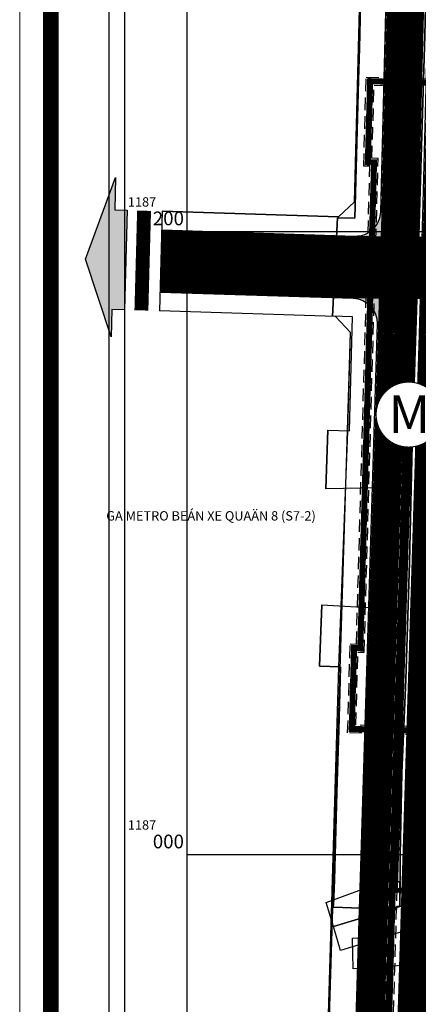
# Model space of a CAD drawing. Units: millimetres. Extents: x 598790 to 601132, y 1186770 to 1188987.
# Drawn here: x 598790 to 598918, y 1186952 to 1187268 of the extents above; entities that cross this region are included whole.
import ezdxf
from ezdxf.enums import TextEntityAlignment as Align

# ---------------------------------------------------------------- set-up
doc = ezdxf.new("R2010")
doc.units = ezdxf.units.MM
for name, pattern in [('CENTER', [2, 1.25, -0.25, 0.25, -0.25]), ('CENTER2', [1.125, 0.75, -0.125, 0.125, -0.125]), ('DASHED', [0.75, 0.5, -0.25])]:
    doc.linetypes.add(name, pattern=pattern)
for name, color, linetype, lineweight in [('A-TIM', 250, 'CENTER2', 18), ('GHICHU', 7, 'Continuous', 15), ('KHUNG', 2, 'Continuous', 20)]:
    doc.layers.add(name, color=color, linetype=linetype, lineweight=lineweight)
for name, color, linetype in [('GIAOTHONG', 252, 'Continuous'), ('gt', 250, 'Continuous'), ('ht phuong 5', 250, 'Continuous'), ('LOGIOI', 21, 'Continuous'), ('long duong', 2, 'Continuous'), ('RANH', 1, 'Continuous'), ('TEXT1', 7, 'Continuous')]:
    doc.layers.add(name, color=color, linetype=linetype)
doc.layers.add('H- DUONG', color=7, linetype='Continuous', lineweight=18, true_color=0x919191)
doc.styles.add('HEL-B', font='VNI-Helve-Bold.TTF')
doc.styles.get("Standard").update_dxf_attribs({"font": 'VNI-Helve-Bold.TTF'})
doc.styles.add('txt', font='vn_vni.shx', dxfattribs={"height": 0.2})

# ---------------------------------------------------------------- blocks, each defined once
blk = doc.blocks.new('htphuong5')
at = {"layer": 'ht phuong 5', "linetype": 'Continuous'}
for p, q in [((-5091.34, 4030.44), (-5092.96, 3998.83)), ((-5139.65, 4026), (-3983.65, 4026)), ((-5086.52, 3998.63), (-5092.96, 3998.83)), ((-5094.44, 3962.23), (-5095.1, 3943.4)), ((-5072.44, 3943.8), (-5095.1, 3943.4)), ((-5096.41, 3906.12), (-5097.11, 3886.47)), ((-5139.65, 3826), (-3983.65, 3826)), ((-5071.25, 3817.35), (-5077.25, 3817.12)), ((-5077.25, 3817.12), (-5071.25, 3817.35)), ((-5071.25, 3817.35), (-5071.34, 3809.34)), ((-5092.64, 3802.92), (-5071.34, 3809.34)), ((-5071.34, 3809.34), (-5092.64, 3802.92)), ((-5071.34, 3809.34), (-5081.74, 3806.2)), ((-5071.34, 3809.34), (-5063.5, 3809.66)), ((-5071.34, 3809.34), (-5063.5, 3809.66)), ((-5071.34, 3809.34), (-5063.63, 3809.65)), ((-5054.74, 3802.01), (-5070, 3801.39))]:
    blk.add_line(p, q, dxfattribs=at)
for points in [[(-5164.65, 3633), (-5164.65, 5178), (-3983.65, 5178)], [(-5159.65, 3638), (-5159.65, 5173), (-3983.65, 5173)], [(-5139.65, 3658), (-5139.65, 5153), (-3983.65, 5153)], [(-5071.34, 3809.34), (-5071.15, 3825.78), (-5070.63, 3852.28), (-5069.38, 3882.19), (-5068.2, 3919.8), (-5067.4, 3957.66), (-5065.57, 4014.09), (-5063.28, 4088.88), (-5062.82, 4107.26)], [(-5077.25, 3817.12), (-5077.15, 3825.87), (-5076.63, 3852.47), (-5075.37, 3882.41), (-5074.19, 3919.96), (-5073.39, 3957.82), (-5071.57, 4014.28), (-5069.28, 4089.04), (-5068.81, 4107.48)], [(-5063.63, 3809.65), (-5071.34, 3809.34), (-5071.15, 3825.78), (-5070.63, 3852.28), (-5069.38, 3882.19), (-5068.2, 3919.8), (-5067.4, 3957.66), (-5065.57, 4014.09), (-5063.28, 4088.88)], [(-5062.82, 4107.26), (-5063.28, 4088.88), (-5065.57, 4014.09), (-5067.4, 3957.66), (-5068.2, 3919.8), (-5069.38, 3882.19), (-5070.63, 3852.28), (-5071.15, 3825.78), (-5071.34, 3809.34)], [(-5071.34, 3809.34), (-5072.39, 3809.3), (-5072.39, 3808.38), (-5092.66, 3809.11), (-5092.58, 3809.61), (-5092.32, 3817.9), (-5092.11, 3825.9), (-5091.86, 3833.9), (-5091.72, 3837.9), (-5091.51, 3845.89), (-5090.93, 3865.99), (-5090.83, 3869.99), (-5090.47, 3882), (-5090.37, 3886.27), (-5097.11, 3886.47), (-5096.41, 3906.12), (-5074.04, 3904.83), (-5072.44, 3943.8), (-5095.1, 3943.4), (-5094.44, 3962.23), (-5087.47, 3962), (-5087.27, 3970.33), (-5086.52, 3998.63), (-5092.96, 3998.83), (-5091.34, 4030.44), (-5085.79, 4030.3), (-5084.8, 4066.54), (-5084.68, 4070.55), (-5084.58, 4074.64), (-5084.28, 4084.87), (-5083.91, 4098.77)], [(-5083.56, 4110.76), (-5083.91, 4098.77), (-5084.28, 4084.87), (-5084.58, 4074.64), (-5084.68, 4070.55), (-5084.8, 4066.54), (-5085.79, 4030.3), (-5091.34, 4030.44)], [(-5094.44, 3962.23), (-5087.47, 3962), (-5087.27, 3970.33), (-5086.52, 3998.63)], [(-5096.41, 3906.12), (-5074.04, 3904.83), (-5072.44, 3943.8)], [(-5097.11, 3886.47), (-5090.37, 3886.27), (-5090.47, 3882), (-5090.83, 3869.99), (-5090.93, 3865.99), (-5091.51, 3845.89), (-5091.72, 3837.9), (-5091.86, 3833.9), (-5092.11, 3825.9), (-5092.32, 3817.9), (-5092.58, 3809.61)], [(-5092.64, 3802.92), (-5094.95, 3810.58), (-5077.25, 3817.12)], [(-5070, 3801.39), (-5090.33, 3795.26), (-5092.64, 3802.92)]]:
    blk.add_lwpolyline(points, dxfattribs=at)
blk.add_lwpolyline([(-5092.66, 3809.11), (-5072.39, 3808.38), (-5072.39, 3809.3), (-5071.34, 3809.34), (-5063.63, 3809.65), (-5062.47, 3809.72), (-5061.67, 3796.91), (-5062.51, 3790.97), (-5086.28, 3789.31), (-5086.54, 3799.12), (-5081.74, 3799.32), (-5081.74, 3808.71), (-5092.66, 3809.09)], close=True, dxfattribs=at)
at = {"layer": 'ht phuong 5', "linetype": 'Continuous', "style": 'txt'}
for p in [(-5158.65, 4034), (-5158.65, 3834)]:
    blk.add_text('1187', height=3, dxfattribs=at).set_placement(p)
for s, p in [('200', (-5140.65, 4028)), ('000', (-5140.65, 3828))]:
    blk.add_text(s, height=4.4, dxfattribs=at).set_placement(p, align=Align.RIGHT)
blk = doc.blocks.new('1')
blk.add_wipeout([(-2.92, 8.19), (-1.21, 8.61), (0.63, 8.68), (2.6, 8.3), (4.19, 7.63), (5.33, 6.88), (6.52, 5.76), (7.45, 4.51), (8.2, 2.91), (8.63, 1.11), (8.66, -0.83), (8.48, -1.93), (8.17, -2.99), (7.72, -4.01), (7.38, -4.6), (6.63, -5.62), (5.4, -6.81), (4.15, -7.63), (2.58, -8.3), (1.22, -8.6), (-0.35, -8.68), (-2.01, -8.45), (-3.33, -8.02), (-4.68, -7.32), (-6.04, -6.24), (-7.11, -4.99), (-7.86, -3.7), (-8.38, -2.28), (-8.66, -0.67), (-8.65, 0.81), (-8.37, 2.32), (-7.88, 3.67), (-7.01, 5.14), (-5.87, 6.41), (-4.33, 7.54)]).dxf.layer = 'GHICHU'
at = {"layer": 'GHICHU', "const_width": 0.302}
blk.add_lwpolyline([(-8.7, 0, 1), (8.7, 0, 1)], format="xyb", close=True, dxfattribs=at)
at = {"ltscale": 200, "style": 'HEL-B'}
blk.add_attdef('M', text='', height=10, dxfattribs=at).set_placement((0.19, -4.89), align=Align.CENTER)

msp = doc.modelspace()

# ---------------------------------------------------------------- hatches: boundary and pattern name
at = {"layer": 'GIAOTHONG'}
msp.add_hatch(color=256, dxfattribs=at).paths.add_polyline_path([(598811.42, 1187191.17), (598821.05, 1187217.32), (598820.77, 1187206.92), (598824.77, 1187206.81), (598823.89, 1187174.82), (598819.89, 1187174.93), (598819.65, 1187166.14)])
at = {"layer": 'H- DUONG', "ltscale": 50}
msp.add_hatch(color=256, dxfattribs=at).paths.add_polyline_path([(598906.2, 1187206.34, -0.415562), (598897.96, 1187198.55), (598897.36, 1187178.56, -0.405041), (598905.11, 1187170.56), (598909.86, 1187170.42), (598910.94, 1187206.22)])

# ---------------------------------------------------------------- linework, layer by layer
at = {"color": 12, "linetype": 'DASHED', "ltscale": 8}
for points in [[(598891.65, 1188251.36), (598891.36, 1188250.83), (598883.66, 1188233.11), (598877.26, 1188214.56), (598869.69, 1188181.63), (598866.97, 1188156.85), (598866.05, 1188131.03), (598867.92, 1188115.53), (598874.14, 1188080.54), (598888.01, 1188036.42), (598917, 1187948.62), (598925.13, 1187899.24), (598931.9, 1187858.19), (598932.08, 1187814.29), (598929.16, 1187705.54), (598927.89, 1187660.97), (598905.65, 1186879.06)], [(598893.92, 1188250.12), (598893.68, 1188249.69), (598886.07, 1188232.18), (598879.74, 1188213.85), (598872.23, 1188181.2), (598869.55, 1188156.66), (598868.64, 1188131.14), (598870.47, 1188115.91), (598876.65, 1188081.15), (598890.47, 1188037.21), (598919.51, 1187949.23), (598927.68, 1187899.66), (598934.48, 1187858.41), (598934.66, 1187814.26), (598931.74, 1187705.47), (598930.47, 1187660.89), (598908.23, 1186878.99)]]:
    msp.add_lwpolyline(points, dxfattribs=at)
at = {"color": 12, "linetype": 'DASHED', "ltscale": 8, "const_width": 0.4}
for points in [[(598892.11, 1188251.12), (598891.82, 1188250.6), (598884.14, 1188232.93), (598877.75, 1188214.42), (598870.19, 1188181.54), (598867.49, 1188156.81), (598866.57, 1188131.06), (598868.43, 1188115.61), (598874.64, 1188080.66), (598888.5, 1188036.58), (598917.5, 1187948.74), (598925.64, 1187899.33), (598932.41, 1187858.23), (598932.59, 1187814.29), (598929.67, 1187705.53), (598928.4, 1187660.95), (598906.17, 1186879.05)], [(598893.46, 1188250.37), (598893.22, 1188249.92), (598885.59, 1188232.36), (598879.25, 1188213.99), (598871.73, 1188181.28), (598869.03, 1188156.7), (598868.12, 1188131.12), (598869.96, 1188115.84), (598876.14, 1188081.03), (598889.98, 1188037.05), (598919.01, 1187949.11), (598927.17, 1187899.58), (598933.96, 1187858.36), (598934.14, 1187814.27), (598931.22, 1187705.49), (598929.95, 1187660.91), (598907.72, 1186879)]]:
    msp.add_lwpolyline(points, dxfattribs=at)
at = {"color": 12, "linetype": 'DASHED', "ltscale": 10, "const_width": 1.2}
msp.add_lwpolyline([(598892.79, 1188250.74), (598892.52, 1188250.26), (598884.87, 1188232.65), (598878.5, 1188214.2), (598870.96, 1188181.41), (598868.26, 1188156.75), (598867.34, 1188131.09), (598869.19, 1188115.72), (598875.39, 1188080.84), (598889.24, 1188036.82), (598918.26, 1187948.92), (598926.41, 1187899.45), (598933.19, 1187858.3), (598933.37, 1187814.28), (598930.45, 1187705.51), (598929.18, 1187660.93), (598906.94, 1186879.03)], dxfattribs=at)
at = {"color": 12, "linetype": 'DASHED', "ltscale": 8}
for points in [[(598933.31, 1187220.09), (598928.96, 1187066.73), (598930.96, 1187066.67), (598930.15, 1187038.1), (598895.58, 1187039.08), (598896.39, 1187067.65), (598898.39, 1187067.59), (598902.74, 1187220.95), (598900.74, 1187221.01), (598901.55, 1187249.58), (598936.12, 1187248.6), (598935.31, 1187220.03)], [(598930.8, 1187222.74), (598926.31, 1187064.22), (598928.31, 1187064.16), (598927.64, 1187040.75), (598898.23, 1187041.59), (598898.9, 1187065), (598900.9, 1187064.94), (598905.39, 1187223.46), (598903.39, 1187223.52), (598904.06, 1187246.93), (598933.47, 1187246.09), (598932.8, 1187222.68)]]:
    msp.add_lwpolyline(points, close=True, dxfattribs=at)
at = {"color": 12, "linetype": 'DASHED', "ltscale": 8, "const_width": 0.4}
for points in [[(598932.81, 1187220.61), (598928.43, 1187066.23), (598930.43, 1187066.17), (598929.65, 1187038.63), (598896.11, 1187039.58), (598896.89, 1187067.12), (598898.89, 1187067.06), (598903.27, 1187221.45), (598901.27, 1187221.51), (598902.05, 1187249.05), (598935.59, 1187248.1), (598934.81, 1187220.56)], [(598931.3, 1187222.21), (598926.84, 1187064.72), (598928.83, 1187064.66), (598928.14, 1187040.22), (598897.7, 1187041.09), (598898.4, 1187065.53), (598900.4, 1187065.47), (598904.86, 1187222.96), (598902.86, 1187223.02), (598903.56, 1187247.46), (598934, 1187246.59), (598933.3, 1187222.15)]]:
    msp.add_lwpolyline(points, close=True, dxfattribs=at)
at = {"color": 12, "linetype": 'DASHED', "ltscale": 10, "const_width": 1.2}
msp.add_lwpolyline([(598932.06, 1187221.41), (598927.63, 1187065.47), (598929.63, 1187065.42), (598928.89, 1187039.43), (598896.91, 1187040.34), (598897.64, 1187066.32), (598899.64, 1187066.27), (598904.07, 1187222.21), (598902.07, 1187222.26), (598902.8, 1187248.25), (598934.79, 1187247.34), (598934.05, 1187221.35)], close=True, dxfattribs=at)
at = {"layer": 'A-TIM', "ltscale": 20}
for points in [[(598835.6, 1187190.51), (598897.75, 1187188.55), (598937.25, 1187188.19), (598980.35, 1187188.47), (599044.41, 1187192.94), (599067.17, 1187194.55), (599155.83, 1187199.17), (599184.79, 1187200.75), (599303.37, 1187207), (599329.33, 1187208.37), (599391.13, 1187211.62), (599413.11, 1187212.78), (599514.97, 1187218.15), (599536.94, 1187219.31), (599752.03, 1187230.65), (599778.96, 1187235.16, 0.018791), (599829.77, 1187243.3, 0.002531), (599836.71, 1187244.72), (599845, 1187246.45), (599931.07, 1187265.62), (599979.79, 1187276.47), (600067.97, 1187296.11)], [(598913.06, 1187287.72), (598911.03, 1187209.19), (598909.76, 1187167.18, -0.000182), (598909.76, 1187167.17), (598901.89, 1186913.01)], [(598926.55, 1187287.41), (598924.52, 1187208.81), (598923.25, 1187166.77, -0.000182), (598923.25, 1187166.75), (598915.37, 1186912.24)]]:
    msp.add_lwpolyline(points, format="xyb", dxfattribs=at)
at = {"layer": 'GHICHU', "color": 9}
msp.add_lwpolyline([(598817.86, 1187106.18, 0, 0, 0), (598896.06, 1187106.18, 0.9, 0, 0), (598900.78, 1187106.18, 0, 0, 0)], format="xyseb", dxfattribs=at)
at = {"layer": 'GIAOTHONG'}
msp.add_lwpolyline([(598811.42, 1187191.17), (598821.05, 1187217.32), (598820.77, 1187206.92), (598824.77, 1187206.81), (598823.89, 1187174.82), (598819.89, 1187174.93), (598819.65, 1187166.14), (598811.42, 1187191.17)], dxfattribs=at)
at = {"layer": 'GIAOTHONG', "const_width": 32}
msp.add_lwpolyline([(598832, 1187190.61), (598827.53, 1187190.73)], dxfattribs=at)
at = {"layer": 'gt'}
for points in [[(598899.81, 1187288.03), (598899.81, 1187288.03), (598897.78, 1187209.56)], [(598888.63, 1186912.83), (598896.51, 1187167.58), (598896.51, 1187167.58)]]:
    msp.add_lwpolyline(points, dxfattribs=at)
at = {"layer": 'H- DUONG', "ltscale": 50, "const_width": 9, "flags": 128}
for points in [[(598913.06, 1187287.72), (598911.03, 1187209.19), (598909.76, 1187167.18, -0.000182), (598909.76, 1187167.17), (598901.87, 1186912.44)], [(598926.55, 1187287.41), (598924.52, 1187208.81), (598923.25, 1187166.77, -0.000182), (598923.25, 1187166.75), (598915.36, 1186912.03)]]:
    msp.add_lwpolyline(points, format="xyb", dxfattribs=at)
at = {"layer": 'H- DUONG', "ltscale": 50, "const_width": 20, "flags": 128}
msp.add_lwpolyline([(598835.6, 1187190.51), (598897.75, 1187188.55), (598937.25, 1187188.19), (598980.35, 1187188.47), (599044.41, 1187192.94), (599067.17, 1187194.55), (599155.83, 1187199.17), (599184.79, 1187200.75), (599303.37, 1187207), (599329.33, 1187208.37), (599391.13, 1187211.62), (599413.11, 1187212.78), (599514.97, 1187218.15), (599536.94, 1187219.31), (599741.67, 1187230.1)], dxfattribs=at)
at = {"layer": 'KHUNG', "linetype": 'Continuous'}
msp.add_lwpolyline([(598790.24, 1188409.95), (598790.24, 1186769.95), (601126.24, 1186769.95), (601126.24, 1188409.95)], close=True, dxfattribs=at)
at = {"layer": 'KHUNG', "const_width": 5}
msp.add_lwpolyline([(598800.24, 1188399.95), (598800.24, 1186779.95), (601116.24, 1186779.95), (601116.24, 1188399.95)], close=True, dxfattribs=at)
at = {"layer": 'LOGIOI'}
msp.add_line((598836.04, 1187206.5), (598835.16, 1187174.51), dxfattribs=at)
at = {"layer": 'LOGIOI', "flags": 128}
for points in [[(598819.07, 1187295.25), (598894.94, 1187293.17), (598899.81, 1187288.03), (598897.78, 1187209.56), (598892.66, 1187204.72), (598836.04, 1187206.5)], [(598836.04, 1187206.5), (598892.66, 1187204.72), (598897.78, 1187209.56), (598899.81, 1187288.03), (598894.94, 1187293.17), (598819.07, 1187295.25)], [(598888.35, 1186912.84), (598892.71, 1187060.22), (598895.66, 1187135.96), (598896.51, 1187167.58), (598891.65, 1187172.74), (598835.16, 1187174.51)]]:
    msp.add_lwpolyline(points, dxfattribs=at)
at = {"layer": 'long duong'}
for points in [[(598843.93, 1187533.45), (598904.13, 1187555.46, -0.529308), (598914.87, 1187547.74), (598911.75, 1187427.53, 0.000148), (598911.75, 1187427.52), (598911.19, 1187405.53, -0.000089), (598911.19, 1187405.53), (598908.94, 1187317.83), (598908.31, 1187287.83), (598906.28, 1187209.32), (598906.19, 1187206.34)], [(598835.87, 1187200.5), (598897.96, 1187198.55, 0.415854), (598906.2, 1187206.34), (598908.31, 1187287.81, 0.413737), (598900.53, 1187296.02), (598819.15, 1187298.25)], [(598917.81, 1187287.61), (598915.78, 1187209.06), (598914.51, 1187167.04, -0.000182), (598914.51, 1187167.02), (598906.62, 1186912.3)], [(598921.8, 1187287.52), (598919.78, 1187208.95), (598918.5, 1187166.92, -0.000182), (598918.5, 1187166.9), (598910.62, 1186912.17)], [(598835.32, 1187180.51), (598897.36, 1187178.56, -0.414079), (598905.1, 1187170.32), (598897.12, 1186912.58)]]:
    msp.add_lwpolyline(points, format="xyb", dxfattribs=at)
at = {"layer": 'RANH', "linetype": 'CENTER', "ltscale": 8, "const_width": 1.5}
msp.add_lwpolyline([(598919.81, 1187287.56), (598917.78, 1187209), (598916.51, 1187166.98, -0.000182), (598916.51, 1187166.96), (598910.98, 1186988.46), (598934.45, 1186989.54), (598953.83, 1186990.43), (598971.65, 1186991.25), (598971.8, 1186987.62), (598990.34, 1186987.04), (599023.19, 1186987.62), (599035.69, 1186992.2), (599053.33, 1186993.33), (599055.26, 1186988.78), (599077.97, 1186992.63), (599079.76, 1187003.5), (599085.49, 1187011.25), (599106.62, 1187011.51), (599126.42, 1187014.05), (599167.93, 1187019.37)], format="xyb", dxfattribs=at)

# ---------------------------------------------------------------- block references
at = {"layer": 'ht phuong 5'}
msp.add_blockref('htphuong5', (603983.65, 1183174), dxfattribs=at)

# ---------------------------------------------------------------- texts
at = {"layer": 'TEXT1'}
msp.add_text('GA METRO BEÁN XE QUAÄN 8 (S7-2)', height=3, dxfattribs=at).set_placement((598818.05, 1187107.23))

# ---------------------------------------------------------------- next in the draw order: block references
at = {"layer": 'GHICHU', "xscale": 1.199999999953433, "yscale": 1.199999999953433, "zscale": 1.199999999999999}
msp.add_blockref('1', (598915.17, 1187141.23), dxfattribs=at).add_auto_attribs({'M': 'M'})

doc.saveas('drawing.dxf')
